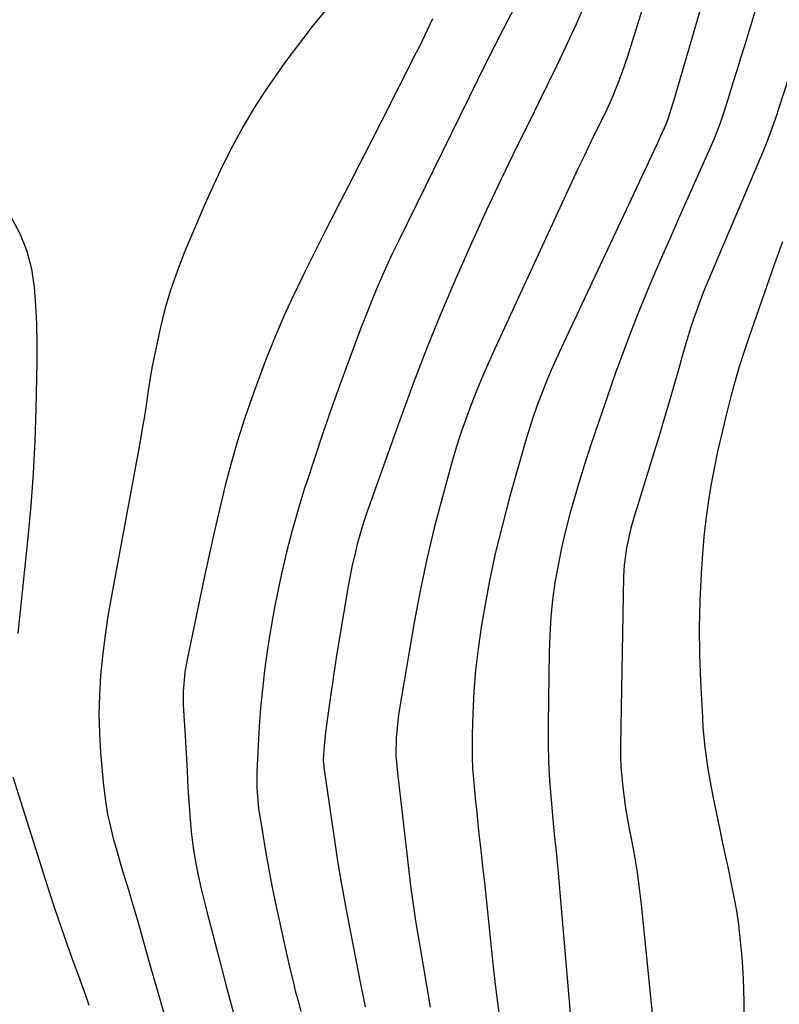
# Model space of a CAD drawing. Units: inches. Extents: x 1836437 to 1841765, y 468613 to 473938.
# Drawn here: x 1836885 to 1837064, y 473229 to 473462 of the extents above; entities that cross this region are included whole.
import ezdxf

# ---------------------------------------------------------------- set-up
doc = ezdxf.new("R2010")
doc.units = ezdxf.units.IN
doc.header["$MEASUREMENT"] = 0
doc.layers.add('7', color=7, linetype='Continuous')
doc.layers.add('8', color=7, linetype='Continuous')

msp = doc.modelspace()

# ---------------------------------------------------------------- linework, layer by layer
at = {"layer": '7', "color": 18}
for points in [[(1837039.17, 473487.57, 1852), (1837028.44, 473453.17, 1852), (1837027.14, 473449.32, 1852), (1837026.43, 473447.42, 1852), (1837024.89, 473443.65, 1852), (1837023.22, 473439.95, 1852), (1837021.13, 473435.71, 1852), (1837019.64, 473432.67, 1852), (1837018.17, 473429.63, 1852), (1837016.72, 473426.58, 1852), (1837015.29, 473423.52, 1852), (1836996.98, 473383.88, 1852), (1836995.55, 473380.71, 1852), (1836994.16, 473377.52, 1852), (1836992.83, 473374.3, 1852), (1836991.39, 473370.66, 1852), (1836990.11, 473367.19, 1852), (1836988.9, 473363.7, 1852), (1836987.79, 473360.18, 1852), (1836986.75, 473356.63, 1852), (1836984.67, 473349.08, 1852), (1836982.76, 473341.72, 1852), (1836980.99, 473334.32, 1852), (1836979.44, 473326.87, 1852), (1836978.04, 473319.39, 1852), (1836974.46, 473298.56, 1852), (1836974.21, 473296.94, 1852), (1836973.76, 473292.06, 1852), (1836973.69, 473287.96, 1852), (1836973.89, 473285.48, 1852), (1836974.06, 473283.83, 1852), (1836976.15, 473265.43, 1852), (1836976.48, 473262.66, 1852), (1836976.82, 473259.9, 1852), (1836977.17, 473257.14, 1852), (1836977.54, 473254.39, 1852), (1836977.94, 473251.63, 1852), (1836978.35, 473248.88, 1852), (1836978.78, 473246.13, 1852), (1836979.23, 473243.39, 1852), (1836981.76, 473228.46, 1852)], [(1837064.41, 473482.99, 1848), (1837056.07, 473455.68, 1848), (1837055.17, 473452.76, 1848), (1837054.28, 473449.85, 1848), (1837053.38, 473446.93, 1848), (1837052.47, 473444.02, 1848), (1837051.16, 473439.79, 1848), (1837050.36, 473437.42, 1848), (1837049.15, 473434.32, 1848), (1837048.82, 473433.56, 1848), (1837040.75, 473415.37, 1848), (1837038.73, 473410.79, 1848), (1837036.73, 473406.2, 1848), (1837034.75, 473401.6, 1848), (1837032.79, 473396.99, 1848), (1837032.75, 473396.9, 1848), (1837030.86, 473392.32, 1848), (1837029.04, 473387.71, 1848), (1837027.3, 473383.06, 1848), (1837025.63, 473378.39, 1848), (1837021.47, 473366.45, 1848), (1837019.84, 473361.6, 1848), (1837018.26, 473356.73, 1848), (1837016.77, 473351.84, 1848), (1837015.35, 473346.93, 1848), (1837014.83, 473345.07, 1848), (1837013.78, 473341.06, 1848), (1837012.82, 473337.02, 1848), (1837012.01, 473332.95, 1848), (1837011.3, 473328.87, 1848), (1837010.74, 473324.76, 1848), (1837010.31, 473320.64, 1848), (1837010.04, 473316.5, 1848), (1837009.89, 473312.36, 1848), (1837009.65, 473295.36, 1848), (1837009.66, 473290.89, 1848), (1837009.76, 473286.42, 1848), (1837010.01, 473281.96, 1848), (1837010.36, 473277.5, 1848), (1837010.96, 473271.09, 1848), (1837011.22, 473268.59, 1848), (1837011.49, 473266.09, 1848), (1837011.77, 473263.59, 1848), (1837012, 473261.09, 1848), (1837016.03, 473213.3, 1848)], [(1837001.64, 473464.59, 1856), (1836999.05, 473459.59, 1856), (1836997, 473455.59, 1856), (1836994.97, 473451.59, 1856), (1836992.96, 473447.57, 1856), (1836990.97, 473443.54, 1856), (1836974.27, 473409.51, 1856), (1836972.9, 473406.66, 1856), (1836971.56, 473403.79, 1856), (1836970.27, 473400.9, 1856), (1836969.02, 473397.99, 1856), (1836967.81, 473395.06, 1856), (1836966.62, 473392.12, 1856), (1836965.48, 473389.17, 1856), (1836964.37, 473386.2, 1856), (1836960.46, 473375.52, 1856), (1836958.41, 473369.83, 1856), (1836956.41, 473364.13, 1856), (1836954.48, 473358.4, 1856), (1836952.59, 473352.66, 1856), (1836952.09, 473351.13, 1856), (1836950.56, 473346.12, 1856), (1836949.13, 473341.09, 1856), (1836947.85, 473336.01, 1856), (1836946.67, 473330.91, 1856), (1836945.87, 473327.18, 1856), (1836944.93, 473322.56, 1856), (1836944.08, 473317.93, 1856), (1836943.34, 473313.27, 1856), (1836942.69, 473308.6, 1856), (1836942.62, 473308.06, 1856), (1836942.11, 473303.65, 1856), (1836941.68, 473299.23, 1856), (1836941.35, 473294.8, 1856), (1836941.1, 473290.37, 1856), (1836940.8, 473283.98, 1856), (1836940.79, 473280.26, 1856), (1836941.23, 473275.32, 1856), (1836941.41, 473274.09, 1856), (1836942.26, 473268.78, 1856), (1836942.91, 473264.9, 1856), (1836943.61, 473261.04, 1856), (1836944.37, 473257.18, 1856), (1836945.16, 473253.33, 1856), (1836947.56, 473242.21, 1856), (1836948.11, 473239.74, 1856), (1836948.68, 473237.28, 1856), (1836949.28, 473234.82, 1856), (1836949.9, 473232.37, 1856), (1836950.54, 473229.93, 1856), (1836951.18, 473227.48, 1856)], [(1837017.82, 473464.19, 1854), (1837016.32, 473460.79, 1854), (1837014.76, 473457.41, 1854), (1837013.8, 473455.39, 1854), (1837011.71, 473451.02, 1854), (1837009.61, 473446.67, 1854), (1837007.48, 473442.32, 1854), (1837005.34, 473437.98, 1854), (1837002.22, 473431.69, 1854), (1836998.57, 473424.19, 1854), (1836994.99, 473416.65, 1854), (1836991.53, 473409.05, 1854), (1836988.15, 473401.42, 1854), (1836987.82, 473400.65, 1854), (1836984.41, 473392.58, 1854), (1836981.11, 473384.47, 1854), (1836977.96, 473376.29, 1854), (1836974.92, 473368.07, 1854), (1836967.56, 473347.55, 1854), (1836966.73, 473345.15, 1854), (1836965.95, 473342.74, 1854), (1836965.23, 473340.3, 1854), (1836964.55, 473337.86, 1854), (1836963.94, 473335.4, 1854), (1836963.37, 473332.92, 1854), (1836962.87, 473330.44, 1854), (1836962.41, 473327.94, 1854), (1836960.1, 473314.41, 1854), (1836959.64, 473311.58, 1854), (1836959, 473307.33, 1854), (1836958.6, 473304.5, 1854), (1836958.4, 473303.08, 1854), (1836957.06, 473293.5, 1854), (1836956.71, 473290.23, 1854), (1836956.51, 473286.96, 1854), (1836956.56, 473286.04, 1854), (1836956.62, 473285.42, 1854), (1836956.66, 473285.12, 1854), (1836959.23, 473267.41, 1854), (1836959.82, 473263.53, 1854), (1836960.45, 473259.65, 1854), (1836961.13, 473255.78, 1854), (1836961.92, 473251.47, 1854), (1836962.71, 473247.39, 1854), (1836963.5, 473243.31, 1854), (1836964.3, 473239.24, 1854), (1836965.11, 473235.16, 1854), (1836966.42, 473228.55, 1854)], [(1836982.3, 473462.02, 1858), (1836980.43, 473458.03, 1858), (1836979.15, 473455.39, 1858), (1836978.49, 473454.08, 1858), (1836970.36, 473438.02, 1858), (1836967.74, 473432.87, 1858), (1836965.11, 473427.72, 1858), (1836962.46, 473422.58, 1858), (1836959.8, 473417.45, 1858), (1836959.69, 473417.24, 1858), (1836957.11, 473412.2, 1858), (1836954.56, 473407.15, 1858), (1836952.06, 473402.06, 1858), (1836949.59, 473396.96, 1858), (1836949.57, 473396.92, 1858), (1836947.2, 473391.76, 1858), (1836944.94, 473386.55, 1858), (1836942.84, 473381.27, 1858), (1836940.84, 473375.95, 1858), (1836939.69, 473372.72, 1858), (1836937.91, 473367.52, 1858), (1836936.25, 473362.3, 1858), (1836934.75, 473357.02, 1858), (1836933.35, 473351.72, 1858), (1836932.06, 473346.38, 1858), (1836930.81, 473341.04, 1858), (1836929.61, 473335.68, 1858), (1836928.46, 473330.31, 1858), (1836924.33, 473310.62, 1858), (1836923.8, 473307.64, 1858), (1836923.41, 473303.11, 1858), (1836923.4, 473300.09, 1858), (1836923.46, 473298.58, 1858), (1836923.84, 473292.62, 1858), (1836924.01, 473289.84, 1858), (1836924.17, 473287.07, 1858), (1836924.31, 473284.3, 1858), (1836924.51, 473280.3, 1858), (1836924.77, 473275.98, 1858), (1836924.93, 473273.83, 1858), (1836925.27, 473269.87, 1858), (1836925.71, 473266.14, 1858), (1836926.34, 473262.43, 1858), (1836926.85, 473259.98, 1858), (1836927.57, 473256.72, 1858), (1836928.01, 473254.83, 1858), (1836928.96, 473251.05, 1858), (1836931.8, 473240.21, 1858), (1836933.74, 473232.91, 1858), (1836935.71, 473225.62, 1858)], [(1837066.56, 473448.3, 1846), (1837064.17, 473440.8, 1846), (1837063.72, 473439.41, 1846), (1837062.27, 473435.27, 1846), (1837061.23, 473432.54, 1846), (1837060.12, 473429.83, 1846), (1837048.21, 473401.86, 1846), (1837046.37, 473397.37, 1846), (1837044.66, 473392.84, 1846), (1837043.56, 473389.73, 1846), (1837042.2, 473385.31, 1846), (1837041.38, 473382.34, 1846), (1837040.55, 473379.38, 1846), (1837039.25, 473374.78, 1846), (1837038.16, 473371.01, 1846), (1837037.06, 473367.24, 1846), (1837035.92, 473363.47, 1846), (1837034.77, 473359.72, 1846), (1837031.2, 473348.23, 1846), (1837030.7, 473346.6, 1846), (1837030.21, 473344.96, 1846), (1837029.26, 473341.68, 1846), (1837028.18, 473337.03, 1846), (1837027.65, 473332.96, 1846), (1837027.51, 473330.23, 1846), (1837026.79, 473290.22, 1846), (1837026.8, 473287.75, 1846), (1837026.88, 473285.29, 1846), (1837027.3, 473280.37, 1846), (1837027.99, 473275.47, 1846), (1837028.86, 473270.6, 1846), (1837029.39, 473267.91, 1846), (1837030.08, 473264.14, 1846), (1837030.71, 473260.35, 1846), (1837031.22, 473256.54, 1846), (1837031.66, 473252.73, 1846), (1837034.74, 473222.33, 1846)], [(1836882.83, 473415.05, 1862), (1836884.82, 473411.17, 1862), (1836886.44, 473407.17, 1862), (1836887.5, 473402.98, 1862), (1836888.18, 473398.67, 1862), (1836888.5, 473394.26, 1862), (1836888.72, 473389.85, 1862), (1836888.8, 473385.43, 1862), (1836888.79, 473381.02, 1862), (1836888.57, 473369.83, 1862), (1836888.33, 473362.23, 1862), (1836887.95, 473354.64, 1862), (1836887.38, 473347.05, 1862), (1836886.68, 473339.48, 1862), (1836885.88, 473331.91, 1862), (1836885.08, 473324.34, 1862), (1836884.28, 473316.78, 1862)], [(1837065.1, 473409.35, 1844), (1837063.21, 473404.16, 1844), (1837061.35, 473398.95, 1844), (1837057.03, 473386.52, 1844), (1837055.92, 473383.19, 1844), (1837054.86, 473379.84, 1844), (1837053.89, 473376.46, 1844), (1837052.98, 473373.07, 1844), (1837051.63, 473367.74, 1844), (1837050.66, 473363.77, 1844), (1837049.75, 473359.79, 1844), (1837048.92, 473355.79, 1844), (1837048.15, 473351.77, 1844), (1837047.49, 473347.74, 1844), (1837046.93, 473343.7, 1844), (1837046.5, 473339.64, 1844), (1837046.17, 473335.57, 1844), (1837045.87, 473330.97, 1844), (1837045.57, 473324.59, 1844), (1837045.41, 473318.21, 1844), (1837045.48, 473311.83, 1844), (1837045.7, 473305.45, 1844), (1837046.14, 473296.94, 1844), (1837046.29, 473294.6, 1844), (1837046.72, 473289.94, 1844), (1837047.35, 473285.29, 1844), (1837047.72, 473282.97, 1844), (1837048.6, 473278.36, 1844), (1837050.27, 473270.4, 1844), (1837050.94, 473267.21, 1844), (1837051.62, 473264.02, 1844), (1837052.3, 473260.84, 1844), (1837052.99, 473257.65, 1844), (1837053.62, 473254.46, 1844), (1837054.19, 473251.25, 1844), (1837054.65, 473248.03, 1844), (1837055.04, 473244.8, 1844), (1837055.45, 473240.31, 1844), (1837055.71, 473236.65, 1844), (1837055.87, 473232.98, 1844), (1837055.95, 473229.3, 1844), (1837056.06, 473217.12, 1844)], [(1836883.13, 473282.89, 1862), (1836891.72, 473255.71, 1862), (1836893.05, 473251.62, 1862), (1836894.42, 473247.53, 1862), (1836895.85, 473243.46, 1862), (1836897.31, 473239.41, 1862), (1836898.54, 473236.08, 1862), (1836899.41, 473233.7, 1862), (1836900.26, 473231.32, 1862), (1836901.09, 473228.92, 1862)]]:
    msp.add_polyline3d(points, dxfattribs=at)
at = {"layer": '8', "color": 18}
for points in [[(1837055.16, 473496.84, 1850), (1837039.32, 473442.61, 1850), (1837039.11, 473441.9, 1850), (1837038.16, 473438.77, 1850), (1837037.67, 473437.44, 1850), (1837037.59, 473437.26, 1850), (1837036.2, 473434.19, 1850), (1837035.42, 473432.47, 1850), (1837033.83, 473429.04, 1850), (1837033.03, 473427.33, 1850), (1837012.73, 473384.18, 1850), (1837011.55, 473381.6, 1850), (1837010.4, 473379.01, 1850), (1837009.3, 473376.4, 1850), (1837008.23, 473373.77, 1850), (1837007.23, 473371.12, 1850), (1837006.28, 473368.45, 1850), (1837005.41, 473365.75, 1850), (1837004.59, 473363.04, 1850), (1837000.65, 473349.22, 1850), (1836998.85, 473342.46, 1850), (1836997.19, 473335.67, 1850), (1836995.77, 473328.82, 1850), (1836994.49, 473321.94, 1850), (1836993.87, 473318.26, 1850), (1836993.12, 473313.19, 1850), (1836992.51, 473308.1, 1850), (1836992.11, 473302.99, 1850), (1836991.86, 473297.87, 1850), (1836991.72, 473292.88, 1850), (1836991.68, 473290.24, 1850), (1836991.71, 473287.6, 1850), (1836991.83, 473284.97, 1850), (1836992.02, 473282.33, 1850), (1836992.25, 473279.7, 1850), (1836992.5, 473277.06, 1850), (1836992.78, 473274.44, 1850), (1836993.06, 473271.81, 1850), (1836993.33, 473269.4, 1850), (1836993.76, 473265.57, 1850), (1836994.19, 473261.74, 1850), (1836994.6, 473257.9, 1850), (1836995.01, 473254.07, 1850), (1836996.71, 473238.03, 1850), (1836997.18, 473233.8, 1850), (1836997.68, 473229.58, 1850), (1836998.23, 473225.35, 1850)], [(1836957.29, 473464.36, 1860), (1836953.9, 473460.23, 1860), (1836950.63, 473456, 1860), (1836947.44, 473451.71, 1860), (1836945.66, 473449.23, 1860), (1836942.79, 473445.05, 1860), (1836940.04, 473440.8, 1860), (1836937.49, 473436.42, 1860), (1836935.07, 473431.97, 1860), (1836932.8, 473427.44, 1860), (1836930.6, 473422.86, 1860), (1836928.51, 473418.24, 1860), (1836926.5, 473413.59, 1860), (1836923.63, 473406.75, 1860), (1836921.93, 473402.36, 1860), (1836920.39, 473397.91, 1860), (1836919.08, 473393.4, 1860), (1836917.94, 473388.83, 1860), (1836917.2, 473385.49, 1860), (1836916.58, 473382.55, 1860), (1836916.01, 473379.59, 1860), (1836915.51, 473376.63, 1860), (1836915.05, 473373.66, 1860), (1836914.61, 473370.68, 1860), (1836914.14, 473367.71, 1860), (1836913.64, 473364.74, 1860), (1836913.11, 473361.78, 1860), (1836906.27, 473324.85, 1860), (1836905.51, 473320.37, 1860), (1836904.84, 473315.87, 1860), (1836904.3, 473311.35, 1860), (1836903.86, 473306.83, 1860), (1836903.59, 473302.29, 1860), (1836903.48, 473297.75, 1860), (1836903.6, 473293.22, 1860), (1836903.87, 473288.68, 1860), (1836904.48, 473281.63, 1860), (1836904.67, 473279.71, 1860), (1836904.91, 473277.79, 1860), (1836905.53, 473273.99, 1860), (1836905.93, 473272.1, 1860), (1836906.84, 473268.35, 1860), (1836907.36, 473266.49, 1860), (1836909.07, 473260.69, 1860), (1836909.51, 473259.19, 1860), (1836910.42, 473256.2, 1860), (1836911.34, 473253.21, 1860), (1836912.66, 473248.72, 1860), (1836915.77, 473237.7, 1860), (1836917.76, 473230.69, 1860), (1836919.78, 473223.69, 1860)]]:
    msp.add_polyline3d(points, dxfattribs=at)

doc.saveas('drawing.dxf')
